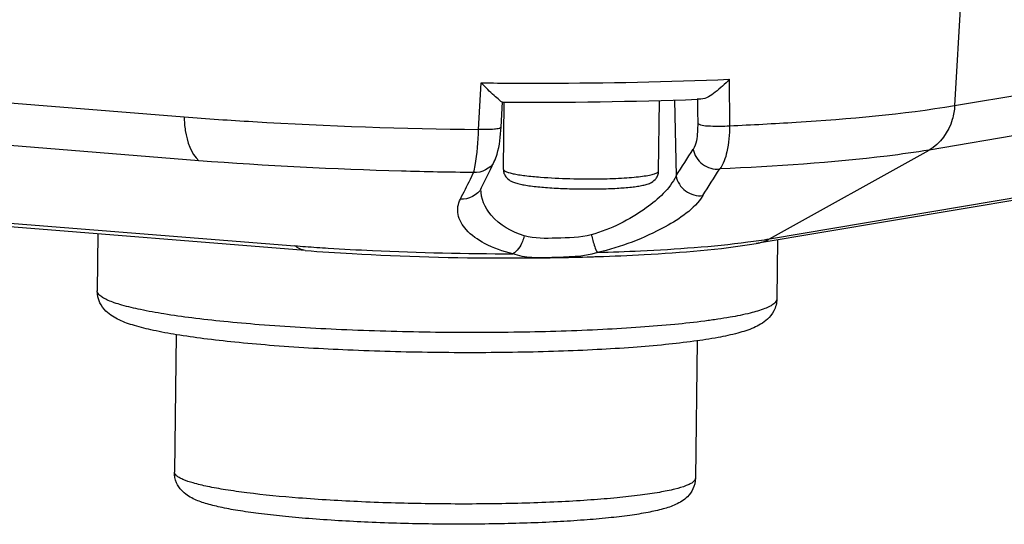
# Model space of a CAD drawing. Units: millimetres. Extents: x 7175 to 13229, y -202 to 1775.
# Drawn here: x 9634 to 9677, y 299 to 321 of the extents above; entities that cross this region are included whole.
import ezdxf

# ---------------------------------------------------------------- set-up
doc = ezdxf.new("R2010")
doc.units = ezdxf.units.MM
doc.header["$LTSCALE"] = 163.35
doc.layers.add('solid', color=7, linetype='CONTINUOUS', lineweight=30)

msp = doc.modelspace()

# ---------------------------------------------------------------- linework, layer by layer
at = {"layer": 'solid'}
for p, q in [((9675.199, 317.08), (9712.621, 323.361)), ((9675.483, 322.063), (9675.199, 317.08)), ((9711.493, 321.4), (9674.071, 315.119)), ((9588.757, 320.748), (9641.186, 316.582)), ((9641.839, 314.648), (9589.412, 318.813)), ((9665.251, 318.241), (9665.265, 316.189)), ((9654.182, 316.027), (9654.304, 318.08)), ((9662.127, 314.183), (9662.164, 317.305)), ((9662.83, 317.324), (9662.903, 313.975)), ((9663.851, 317.389), (9663.854, 316.848)), ((9663.994, 317.362), (9663.853, 317.357)), ((9655.178, 316.131), (9655.242, 317.242)), ((9655.278, 314.264), (9655.313, 317.234)), ((9663.854, 316.848), (9663.857, 316.29)), ((9667.028, 311.203), (9674.071, 315.119)), ((9654.55, 313.939), (9654.708, 314.264)), ((9654.708, 314.264), (9654.877, 314.609)), ((9654.877, 314.609), (9654.876, 314.608)), ((9653.819, 313.83), (9653.965, 314.123)), ((9654.303, 313.436), (9654.55, 313.939)), ((9654.289, 313.394), (9654.289, 313.397)), ((9654.303, 313.437), (9654.303, 313.436)), ((9679.359, 313.166), (9666.443, 310.998)), ((9667.028, 311.203), (9679.948, 313.372)), ((9625.883, 312.501), (9646.077, 310.897)), ((9646.534, 310.689), (9626.348, 312.292)), ((9637.381, 311.416), (9637.351, 308.909)), ((9667.38, 311.155), (9667.349, 308.552)), ((9640.829, 306.976), (9640.756, 300.917)), ((9663.827, 306.702), (9663.755, 300.643))]:
    msp.add_line(p, q, dxfattribs=at)
for centre, radius, start, end in [((9656.78, 511.085), 193.857, 269.54283, 272.09096), ((9349.118, 516.561), 373.5, 327.15287, 327.36696), ((9096.022, 673.561), 672.77, 327.6036, 327.721862), ((9440.517, 420.257), 238.379, 333.24715, 333.4831), ((9653.088, 399.175), 88.556, 265.45934, 265.75749), ((9653.741, 408.075), 97.48, 265.7618, 266.35782), ((9655.561, 438.253), 127.895, 269.92375, 270.06156), ((9655.614, 429.041), 118.684, 270.04063, 271.62482), ((9655.891, 417.878), 107.518, 271.64574, 271.76325), ((9655.954, 415.843), 105.481, 271.76319, 271.89641)]:
    msp.add_arc(centre, radius, start, end, dxfattribs=at)
for points, knots in [([(9654.304, 318.08), (9655.248, 318.07), (9658.897, 318.053), (9662.548, 318.123), (9665.251, 318.241)], [0, 0, 0, 0, 0.258578, 1, 1, 1, 1]), ([(9665.251, 318.241), (9665.063, 318.028), (9664.687, 317.691), (9664.227, 317.373), (9663.994, 317.363)], [0, 0, 0, 0, 0.54962, 1, 1, 1, 1]), ([(9655.233, 317.234), (9655.182, 317.236), (9655.065, 317.363), (9654.749, 317.611), (9654.49, 317.888), (9654.304, 318.08)], [0, 0, 0, 0, 0.121691, 0.363299, 1, 1, 1, 1]), ([(9665.265, 316.189), (9666.244, 316.232), (9669.563, 316.412), (9672.886, 316.691), (9675.199, 317.08)], [0, 0, 0, 0, 0.294677, 1, 1, 1, 1]), ([(9675.199, 317.08), (9675.187, 316.873), (9675.067, 316.112), (9674.565, 315.393), (9674.071, 315.119)], [0, 0, 0, 0, 0.26817, 1, 1, 1, 1]), ([(9641.186, 316.582), (9641.189, 316.378), (9641.246, 315.701), (9641.476, 314.969), (9641.839, 314.648)], [0, 0, 0, 0, 0.29596, 1, 1, 1, 1]), ([(9641.186, 316.582), (9642.195, 316.502), (9646.521, 316.206), (9650.857, 316.065), (9654.182, 316.027)], [0, 0, 0, 0, 0.233268, 1, 1, 1, 1]), ([(9653.965, 314.123), (9653.995, 314.225), (9654.12, 314.854), (9654.16, 315.494), (9654.182, 316.027)], [0, 0, 0, 0, 0.166768, 1, 1, 1, 1]), ([(9655.178, 316.131), (9655.175, 316.099), (9655.046, 316.053), (9654.742, 316.013), (9654.415, 316.014), (9654.182, 316.027)], [0, 0, 0, 0, 0.095264, 0.3114, 1, 1, 1, 1]), ([(9654.877, 314.609), (9654.928, 314.712), (9655.101, 315.205), (9655.155, 315.728), (9655.178, 316.131)], [0, 0, 0, 0, 0.222316, 1, 1, 1, 1]), ([(9663.857, 316.29), (9663.857, 316.168), (9663.84, 315.785), (9663.801, 315.372), (9663.657, 315.148)], [0, 0, 0, 0, 0.314475, 1, 1, 1, 1]), ([(9663.857, 316.29), (9664.021, 316.193), (9664.521, 316.177), (9664.984, 316.162), (9665.265, 316.189)], [0, 0, 0, 0, 0.403273, 1, 1, 1, 1]), ([(9665.265, 316.189), (9665.261, 315.803), (9665.201, 315.151), (9664.997, 314.495), (9664.826, 314.282)], [0, 0, 0, 0, 0.585674, 1, 1, 1, 1]), ([(9663.657, 315.148), (9663.7, 314.893), (9664.012, 314.407), (9664.566, 314.252), (9664.826, 314.282)], [0, 0, 0, 0, 0.49719, 1, 1, 1, 1]), ([(9674.071, 315.119), (9673.457, 315.016), (9670.39, 314.591), (9667.296, 314.393), (9664.826, 314.282)], [0, 0, 0, 0, 0.201195, 1, 1, 1, 1]), ([(9653.965, 314.123), (9652.905, 314.136), (9648.859, 314.217), (9644.815, 314.411), (9641.839, 314.648)], [0, 0, 0, 0, 0.262062, 1, 1, 1, 1]), ([(9655.278, 314.264), (9655.277, 314.205), (9655.295, 314.088), (9655.39, 313.904), (9655.559, 313.762), (9655.769, 313.676), (9655.978, 313.619), (9656.214, 313.573), (9656.602, 313.516), (9656.913, 313.486), (9657.133, 313.468)], [0, 0, 0, 0, 0.081153, 0.157615, 0.278702, 0.371415, 0.465675, 0.573893, 0.699323, 1, 1, 1, 1]), ([(9655.278, 314.264), (9655.277, 314.246), (9655.301, 314.216), (9655.342, 314.189), (9655.415, 314.154), (9655.539, 314.114), (9655.728, 314.069), (9655.964, 314.027), (9656.363, 313.971), (9656.684, 313.941), (9656.911, 313.923)], [0, 0, 0, 0, 0.032731, 0.057531, 0.089239, 0.174379, 0.28851, 0.430402, 0.598037, 1, 1, 1, 1]), ([(9656.911, 313.923), (9657.345, 313.888), (9658.243, 313.845), (9659.142, 313.84), (9659.604, 313.849)], [0, 0, 0, 0, 0.485511, 1, 1, 1, 1]), ([(9657.133, 313.468), (9657.386, 313.448), (9657.914, 313.418), (9658.716, 313.397), (9659.516, 313.4), (9660.257, 313.427), (9660.814, 313.469), (9661.193, 313.517), (9661.425, 313.557), (9661.631, 313.609), (9661.84, 313.69), (9662.009, 313.829), (9662.106, 314.009), (9662.126, 314.124), (9662.127, 314.183)], [0, 0, 0, 0, 0.143479, 0.297871, 0.451936, 0.594459, 0.715697, 0.766242, 0.809905, 0.848103, 0.886042, 0.93572, 0.966927, 1, 1, 1, 1]), ([(9662.903, 313.975), (9662.617, 313.399), (9661.421, 312.318), (9660.025, 311.626), (9659.159, 311.38)], [0, 0, 0, 0, 0.416532, 1, 1, 1, 1]), ([(9659.604, 313.849), (9659.941, 313.855), (9660.423, 313.872), (9661.029, 313.917), (9661.4, 313.957), (9661.665, 313.997), (9661.839, 314.034), (9661.939, 314.061), (9662.019, 314.089), (9662.084, 314.12), (9662.127, 314.157), (9662.127, 314.183)], [0, 0, 0, 0, 0.391736, 0.561022, 0.706616, 0.824898, 0.872927, 0.913222, 0.945698, 0.970471, 1, 1, 1, 1]), ([(9662.903, 313.975), (9662.945, 313.717), (9663.261, 313.227), (9663.822, 313.075), (9664.083, 313.109)], [0, 0, 0, 0, 0.49756, 1, 1, 1, 1]), ([(9656.201, 311.337), (9655.651, 311.508), (9654.728, 311.99), (9654.27, 312.986), (9654.289, 313.396)], [0, 0, 0, 0, 0.583291, 1, 1, 1, 1]), ([(9654.288, 313.398), (9654.287, 313.401), (9654.292, 313.415), (9654.299, 313.426), (9654.304, 313.436)], [0, 0, 0, 0, 0.200963, 1, 1, 1, 1]), ([(9655.695, 310.545), (9655.265, 310.646), (9654.517, 310.905), (9653.653, 311.497), (9653.193, 312.231), (9653.276, 312.75), (9653.378, 312.952)], [0, 0, 0, 0, 0.350544, 0.61906, 0.820176, 1, 1, 1, 1]), ([(9664.083, 313.109), (9663.699, 312.503), (9662.132, 311.471), (9660.472, 310.832), (9659.43, 310.6)], [0, 0, 0, 0, 0.401873, 1, 1, 1, 1]), ([(9656.201, 311.337), (9656.18, 311.249), (9656.083, 310.951), (9655.894, 310.655), (9655.695, 310.545)], [0, 0, 0, 0, 0.284831, 1, 1, 1, 1]), ([(9659.159, 311.38), (9658.662, 311.239), (9657.663, 311.243), (9656.653, 311.197), (9656.201, 311.337)], [0, 0, 0, 0, 0.522463, 1, 1, 1, 1]), ([(9659.159, 311.38), (9659.18, 311.295), (9659.254, 311.031), (9659.327, 310.757), (9659.43, 310.6)], [0, 0, 0, 0, 0.319536, 1, 1, 1, 1]), ([(9647.548, 310.792), (9648.197, 310.751), (9650.91, 310.603), (9653.628, 310.545), (9655.695, 310.545)], [0, 0, 0, 0, 0.239266, 1, 1, 1, 1]), ([(9659.43, 310.6), (9660.063, 310.619), (9662.282, 310.706), (9664.501, 310.858), (9666.076, 311.063)], [0, 0, 0, 0, 0.28513, 1, 1, 1, 1]), ([(9659.445, 310.419), (9660.127, 310.442), (9662.466, 310.546), (9664.808, 310.723), (9666.443, 310.998)], [0, 0, 0, 0, 0.291731, 1, 1, 1, 1]), ([(9646.534, 310.689), (9647.222, 310.634), (9650.17, 310.437), (9653.126, 310.36), (9655.39, 310.357)], [0, 0, 0, 0, 0.233614, 1, 1, 1, 1]), ([(9659.43, 310.6), (9658.786, 310.394), (9657.526, 310.397), (9656.229, 310.329), (9655.695, 310.545)], [0, 0, 0, 0, 0.540071, 1, 1, 1, 1]), ([(9644.947, 306.504), (9644.439, 306.545), (9643.473, 306.631), (9642.106, 306.784), (9640.905, 306.955), (9639.881, 307.142), (9639.033, 307.349), (9638.426, 307.559), (9638.006, 307.783), (9637.698, 308.021), (9637.426, 308.394), (9637.349, 308.73), (9637.351, 308.909)], [0, 0, 0, 0, 0.180948, 0.344628, 0.488744, 0.61185, 0.713991, 0.798904, 0.838924, 0.882641, 0.936274, 1, 1, 1, 1]), ([(9644.503, 307.413), (9643.981, 307.455), (9642.989, 307.543), (9641.585, 307.699), (9640.356, 307.871), (9639.322, 308.056), (9638.591, 308.226), (9638.119, 308.372), (9637.848, 308.474), (9637.634, 308.58), (9637.452, 308.697), (9637.35, 308.828), (9637.351, 308.909)], [0, 0, 0, 0, 0.211092, 0.401955, 0.569588, 0.711466, 0.825587, 0.871831, 0.910765, 0.942474, 0.967271, 1, 1, 1, 1]), ([(9667.349, 308.552), (9667.348, 308.467), (9667.234, 308.334), (9667.037, 308.217), (9666.69, 308.064), (9666.1, 307.898), (9665.404, 307.758), (9664.733, 307.65), (9663.919, 307.537), (9662.78, 307.413), (9661.28, 307.291), (9658.994, 307.156), (9655.897, 307.063), (9652.048, 307.062), (9648.221, 307.17), (9645.709, 307.318), (9644.503, 307.413)], [0, 0, 0, 0, 0.011035, 0.019526, 0.030432, 0.059785, 0.099153, 0.122454, 0.148053, 0.205723, 0.27122, 0.343436, 0.502979, 0.673409, 0.842978, 1, 1, 1, 1]), ([(9667.349, 308.552), (9667.347, 308.369), (9667.259, 308.029), (9666.97, 307.66), (9666.648, 307.429), (9666.211, 307.215), (9665.578, 307.018), (9664.693, 306.83), (9663.626, 306.666), (9662.374, 306.524), (9660.952, 306.403), (9659.38, 306.306), (9657.685, 306.235), (9655.264, 306.175), (9652.162, 306.171), (9648.504, 306.272), (9646.101, 306.413), (9644.947, 306.504)], [0, 0, 0, 0, 0.023646, 0.043445, 0.059569, 0.074427, 0.106267, 0.144814, 0.191357, 0.245841, 0.307654, 0.375878, 0.449404, 0.526988, 0.68889, 0.850307, 1, 1, 1, 1]), ([(9646.684, 298.861), (9646.296, 298.892), (9645.557, 298.958), (9644.513, 299.076), (9643.595, 299.207), (9642.811, 299.352), (9642.151, 299.517), (9641.565, 299.725), (9641.104, 300.027), (9640.817, 300.454), (9640.755, 300.757), (9640.756, 300.917)], [0, 0, 0, 0, 0.174116, 0.33154, 0.470142, 0.588805, 0.688248, 0.77401, 0.866631, 0.928484, 1, 1, 1, 1]), ([(9646.24, 299.77), (9645.478, 299.831), (9644.4, 299.934), (9643.06, 300.121), (9642.267, 300.262), (9641.635, 300.411), (9641.217, 300.545), (9640.973, 300.664), (9640.834, 300.755), (9640.756, 300.855), (9640.756, 300.917)], [0, 0, 0, 0, 0.401958, 0.5696, 0.711488, 0.825617, 0.910758, 0.942469, 0.967269, 1, 1, 1, 1]), ([(9663.755, 300.643), (9663.754, 300.578), (9663.666, 300.476), (9663.515, 300.386), (9663.25, 300.269), (9662.797, 300.142), (9662.115, 300.004), (9661.262, 299.88), (9660.252, 299.77), (9659.102, 299.676), (9657.349, 299.573), (9654.975, 299.502), (9652.024, 299.501), (9649.09, 299.584), (9647.164, 299.697), (9646.24, 299.77)], [0, 0, 0, 0, 0.011035, 0.019527, 0.030432, 0.059785, 0.099154, 0.14805, 0.205721, 0.271218, 0.343434, 0.502978, 0.673408, 0.842977, 1, 1, 1, 1]), ([(9663.755, 300.643), (9663.753, 300.481), (9663.681, 300.177), (9663.378, 299.754), (9662.902, 299.464), (9662.301, 299.269), (9661.622, 299.12), (9660.815, 298.993), (9659.872, 298.883), (9658.8, 298.79), (9657.161, 298.688), (9654.931, 298.615), (9652.153, 298.61), (9649.381, 298.685), (9647.559, 298.792), (9646.684, 298.861)], [0, 0, 0, 0, 0.027266, 0.050786, 0.085962, 0.118807, 0.157103, 0.202878, 0.256359, 0.317063, 0.384138, 0.532951, 0.692678, 0.852091, 1, 1, 1, 1])]:
    msp.add_open_spline(points, degree=3, knots=knots, dxfattribs=at)
for points in [[(9654.876, 314.609), (9654.726, 314.299), (9654.308, 314.095), (9653.965, 314.123)], [(9654.303, 313.436), (9654.15, 313.123), (9653.725, 312.919), (9653.378, 312.952)], [(9646.534, 310.689), (9646.367, 310.702), (9646.203, 310.786), (9646.077, 310.897)], [(9666.076, 311.063), (9666.394, 311.104), (9666.711, 311.15), (9667.028, 311.203)], [(9666.443, 310.998), (9666.647, 311.032), (9666.847, 311.103), (9667.028, 311.203)]]:
    msp.add_open_spline(points, degree=3, dxfattribs=at)

doc.saveas('drawing.dxf')
